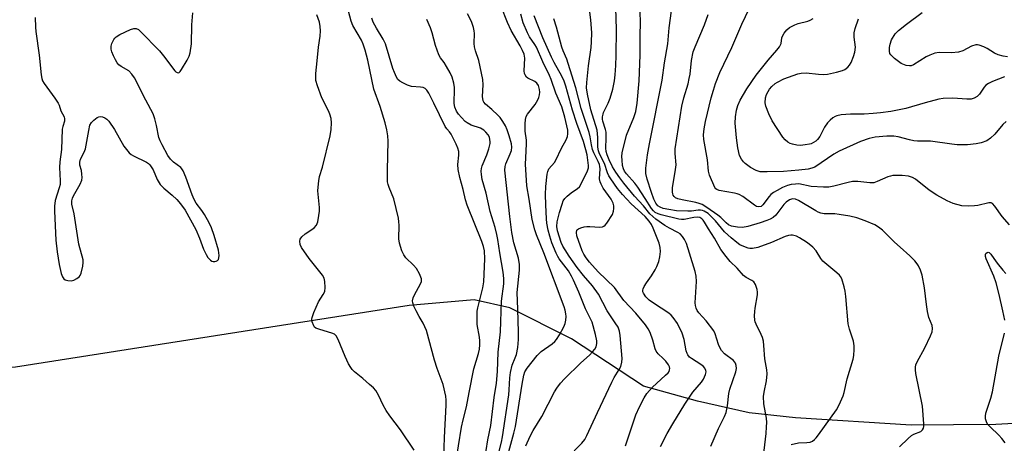
# Model space of a CAD drawing. Units: inches. Extents: x 1225771 to 1231771, y 581453 to 585454.
# Drawn here: x 1227636 to 1227952, y 584379 to 584515 of the extents above; entities that cross this region are included whole.
import ezdxf

# ---------------------------------------------------------------- set-up
doc = ezdxf.new("R2010")
doc.units = ezdxf.units.IN
doc.header["$MEASUREMENT"] = 0
doc.layers.add('HYDRO-Single Line Stream', color=4, linetype='Continuous')
doc.layers.add('Undefined', color=1, linetype='Continuous')

msp = doc.modelspace()

# ---------------------------------------------------------------- linework, layer by layer
at = {"layer": 'HYDRO-Single Line Stream'}
msp.add_lwpolyline([(1227981.9, 584387.1), (1227949.5, 584385.2), (1227922.38, 584385.01), (1227885.15, 584387.39), (1227870.25, 584388.96), (1227853.66, 584392.69), (1227836.34, 584397.61), (1227813.19, 584412.81), (1227793.43, 584422.75), (1227781.89, 584425.31), (1227761.02, 584423.48), (1227634.51, 584403.62), (1227627.08, 584403.48)], dxfattribs=at)
at = {"layer": 'Undefined'}
for points, elevation in [([(1227841.83, 584378.17), (1227843.95, 584382.33), (1227845.71, 584385.46), (1227849.66, 584391.79), (1227852.18, 584395.62), (1227854.91, 584398.87), (1227855.59, 584399.78), (1227855.98, 584400.53), (1227856.28, 584401.32), (1227856.42, 584402.12), (1227856.36, 584402.63), (1227856.07, 584403.36), (1227855.64, 584403.86), (1227854.77, 584404.5), (1227851.74, 584406.41), (1227851.13, 584406.92), (1227850.59, 584407.59), (1227850.32, 584408.09), (1227850.06, 584408.88), (1227849.36, 584412.57), (1227848.79, 584414.56), (1227847.22, 584417.67), (1227845.91, 584419.58), (1227845.18, 584420.41), (1227844.42, 584421.06), (1227839.52, 584424.19), (1227838.1, 584425.24), (1227837.06, 584426.26), (1227836.31, 584427.41), (1227836.14, 584427.9), (1227836.11, 584428.38), (1227836.23, 584428.87), (1227836.54, 584429.61), (1227837.24, 584430.8), (1227838.86, 584432.96), (1227840.11, 584434.92), (1227840.62, 584435.97), (1227841.22, 584437.65), (1227841.59, 584439.08), (1227841.75, 584440.77), (1227841.68, 584442.12), (1227841.37, 584443.51), (1227839.48, 584448.35), (1227838.89, 584449.46), (1227838.16, 584450.53), (1227836.83, 584452.06), (1227832.41, 584456.13), (1227829.6, 584459.12), (1227827.95, 584461.09), (1227825.79, 584464.17), (1227825.21, 584465.13), (1227824.73, 584466.09), (1227823.75, 584469.11), (1227822.24, 584472.22), (1227821.87, 584473.21), (1227821.69, 584474.3), (1227821.64, 584477.48), (1227821.41, 584479.78), (1227819.45, 584486.31), (1227818.35, 584491.4), (1227818.05, 584493.39), (1227818.1, 584495.16), (1227818.62, 584500.52), (1227819.46, 584506.4), (1227819.63, 584508.18), (1227819.68, 584511.04), (1227819.38, 584515.21), (1227818.8, 584520.27)], 426), ([(1227640.91, 584515.99), (1227640.99, 584512.94), (1227641.11, 584511.45), (1227642.1, 584503.92), (1227642.77, 584497.54), (1227642.97, 584496.4), (1227643.26, 584495.6), (1227643.76, 584494.76), (1227647.17, 584490.11), (1227648.25, 584488.52), (1227648.59, 584487.8), (1227649.11, 584486), (1227650.13, 584484.12), (1227650.32, 584483.41), (1227650.27, 584482.65), (1227649.73, 584480.99), (1227649.55, 584480.15), (1227649.31, 584473.62), (1227648.76, 584469.6), (1227648.73, 584467.85), (1227648.91, 584463.52), (1227648.86, 584462.4), (1227648.6, 584461.25), (1227647.34, 584457.16), (1227647.1, 584455.44), (1227647.03, 584453.8), (1227647.47, 584444.45), (1227647.9, 584440.75), (1227648.59, 584436.64), (1227649.21, 584433.79), (1227649.63, 584432.73), (1227650.08, 584432.08), (1227650.46, 584431.75), (1227650.91, 584431.57), (1227651.41, 584431.47), (1227652.47, 584431.45), (1227653.26, 584431.61), (1227654.29, 584432.13), (1227654.95, 584432.65), (1227655.28, 584433.08), (1227655.62, 584433.85), (1227656.21, 584436.11), (1227656.34, 584437.24), (1227656.25, 584438.11), (1227654.87, 584443.21), (1227653.42, 584452.89), (1227652.69, 584456.05), (1227652.64, 584457.15), (1227652.81, 584457.94), (1227653.13, 584458.67), (1227655.31, 584462.41), (1227655.88, 584463.74), (1227655.96, 584464.57), (1227655.89, 584465.7), (1227655.7, 584466.84), (1227655.23, 584468.52), (1227655.18, 584469.54), (1227655.45, 584470.48), (1227656.6, 584472.7), (1227657, 584473.77), (1227658.08, 584479.7), (1227658.48, 584481.36), (1227658.93, 584482.26), (1227659.67, 584483.05), (1227660.82, 584483.88), (1227661.29, 584484.12), (1227661.78, 584484.24), (1227662.52, 584484.11), (1227663.25, 584483.77), (1227663.94, 584483.3), (1227664.55, 584482.7), (1227666.34, 584479.99), (1227669.37, 584474.67), (1227670.2, 584473.55), (1227671.12, 584472.52), (1227671.73, 584471.98), (1227672.48, 584471.52), (1227676.69, 584469.56), (1227677.32, 584469.11), (1227677.7, 584468.71), (1227678.76, 584467.04), (1227680.08, 584463.98), (1227681.06, 584462.37), (1227682.22, 584461.12), (1227684.89, 584458.89), (1227686.36, 584457.54), (1227687.58, 584456.16), (1227689.03, 584454.05), (1227692.45, 584447.91), (1227693.65, 584445.07), (1227694.97, 584441.55), (1227695.76, 584439.91), (1227696.38, 584438.88), (1227697.16, 584438.04), (1227697.62, 584437.76), (1227698.1, 584437.59), (1227698.6, 584437.58), (1227699.07, 584437.7), (1227699.48, 584437.93), (1227699.75, 584438.28), (1227699.88, 584438.76), (1227699.94, 584439.57), (1227699.75, 584441.29), (1227698.39, 584445.93), (1227697.53, 584448.47), (1227696.8, 584450.06), (1227695.3, 584452.71), (1227694.41, 584454.03), (1227692.62, 584456.38), (1227691.93, 584457.49), (1227691.29, 584458.99), (1227689.27, 584464.65), (1227688.39, 584466.7), (1227687.98, 584467.4), (1227687.62, 584467.82), (1227685.3, 584469.56), (1227684.32, 584470.5), (1227683.51, 584471.71), (1227681.62, 584475.06), (1227681, 584476.38), (1227680.59, 584477.48), (1227679.89, 584481.31), (1227679.3, 584483.43), (1227678.74, 584485.04), (1227676.42, 584489.44), (1227672.8, 584496.61), (1227671.97, 584497.81), (1227670.96, 584498.83), (1227668.49, 584500.28), (1227667.79, 584500.83), (1227667.21, 584501.45), (1227666.63, 584502.36), (1227666.01, 584503.64), (1227665.49, 584504.99), (1227665.33, 584505.79), (1227665.32, 584506.83), (1227665.54, 584507.65), (1227666.15, 584508.94), (1227666.46, 584509.41), (1227666.85, 584509.8), (1227668.07, 584510.53), (1227671.52, 584512.17), (1227672.57, 584512.51), (1227673.32, 584512.47), (1227674.03, 584512.11), (1227674.69, 584511.54), (1227680.77, 584505.32), (1227682.14, 584503.67), (1227685.73, 584498.88), (1227686.11, 584498.53), (1227686.52, 584498.31), (1227686.91, 584498.26), (1227687.09, 584498.33), (1227687.44, 584498.62), (1227687.91, 584499.27), (1227689.72, 584502.27), (1227690.36, 584503.56), (1227690.65, 584504.66), (1227691.06, 584507.5), (1227691.15, 584513.67), (1227691.53, 584517.47)], 406), ([(1227762.64, 584376.98), (1227758.22, 584383.52), (1227754.82, 584388.05), (1227753.69, 584389.72), (1227752.66, 584391.44), (1227751.21, 584394.7), (1227750.32, 584396.14), (1227749.6, 584396.99), (1227748.34, 584398.14), (1227746.18, 584400), (1227743.51, 584402.11), (1227742.76, 584402.87), (1227742.26, 584403.51), (1227741.56, 584404.75), (1227740.42, 584407.05), (1227738.27, 584412.54), (1227737.61, 584413.78), (1227736.99, 584414.28), (1227736.22, 584414.62), (1227732.31, 584415.72), (1227731.05, 584416.23), (1227730.64, 584416.53), (1227730.35, 584416.94), (1227729.91, 584418.22), (1227729.8, 584419.04), (1227729.84, 584419.58), (1227730.38, 584421.19), (1227731.92, 584424.61), (1227733.45, 584426.99), (1227733.9, 584427.92), (1227734.06, 584429.21), (1227733.95, 584431.16), (1227733.67, 584432.24), (1227733.14, 584433.23), (1227728.95, 584438.57), (1227726.45, 584442.07), (1227725.96, 584443.06), (1227725.86, 584444.09), (1227726.03, 584444.83), (1227726.5, 584445.52), (1227727.6, 584446.48), (1227729.8, 584447.87), (1227730.47, 584448.38), (1227731.27, 584449.32), (1227731.68, 584450.33), (1227732.06, 584452.35), (1227732.22, 584453.8), (1227732.19, 584454.98), (1227731.74, 584460.31), (1227731.78, 584461.47), (1227732.02, 584463.51), (1227732.27, 584464.94), (1227733.16, 584467.9), (1227735.6, 584477.96), (1227735.92, 584479.98), (1227736.05, 584482.15), (1227735.92, 584483.55), (1227735.59, 584484.94), (1227735.12, 584486.01), (1227732.98, 584490.23), (1227731.57, 584494.05), (1227731.09, 584495.72), (1227731, 584496.83), (1227731.04, 584497.97), (1227731.51, 584502.05), (1227731.85, 584506.46), (1227732.42, 584509.96), (1227732.52, 584511.69), (1227732.49, 584513.12), (1227732.18, 584514.54), (1227731.34, 584516.88)], 408), ([(1227772.21, 584374.59), (1227772.42, 584381.03), (1227772.96, 584391.45), (1227772.96, 584393.07), (1227772.81, 584394.37), (1227771.92, 584398.09), (1227770.07, 584403.26), (1227769.21, 584405.89), (1227766.64, 584415.45), (1227765.58, 584417.77), (1227764.21, 584419.96), (1227763.27, 584421.72), (1227762.53, 584423.25), (1227762.17, 584424.31), (1227762.11, 584425.02), (1227762.32, 584425.91), (1227762.78, 584426.89), (1227764.72, 584430.4), (1227764.97, 584431.17), (1227764.95, 584432), (1227764.35, 584433.61), (1227763.35, 584435.38), (1227762.46, 584436.44), (1227760, 584438.84), (1227759.29, 584439.71), (1227758.69, 584441.02), (1227757.9, 584443.52), (1227757.68, 584444.94), (1227757.79, 584449.23), (1227757.73, 584450.39), (1227757.56, 584451.54), (1227756.14, 584457.76), (1227754.59, 584461.39), (1227754.26, 584462.39), (1227754.11, 584463.19), (1227754.06, 584466.94), (1227754.26, 584476.28), (1227754.16, 584477.98), (1227753.9, 584479.93), (1227753.32, 584482.2), (1227751.69, 584487.43), (1227749.67, 584492.98), (1227747.79, 584502.28), (1227746.9, 584505.55), (1227746.23, 584507.42), (1227745.67, 584508.72), (1227742.9, 584513.4), (1227742.42, 584514.79), (1227741.59, 584518.03)], 410), ([(1227789.63, 584375.36), (1227790.7, 584379.56), (1227791.05, 584381.3), (1227793.04, 584394.78), (1227793.19, 584396.43), (1227793.34, 584400.2), (1227793.58, 584401.97), (1227794.1, 584404.3), (1227795.12, 584406.69), (1227795.47, 584407.75), (1227795.93, 584409.98), (1227796.16, 584412.51), (1227796.18, 584414.89), (1227795.99, 584422.34), (1227795.7, 584427.67), (1227796.45, 584434.86), (1227796.5, 584436.62), (1227796.18, 584438.63), (1227794.64, 584443.65), (1227793.98, 584446.95), (1227793.33, 584452.08), (1227791.82, 584466.9), (1227791.86, 584468.08), (1227792.08, 584469.02), (1227793.51, 584472.21), (1227793.89, 584473.31), (1227793.99, 584474.33), (1227793.88, 584475.38), (1227793.17, 584478.03), (1227792.55, 584479.87), (1227792.03, 584481.16), (1227791.18, 584482.64), (1227790.3, 584483.82), (1227789.52, 584484.66), (1227787.64, 584486.4), (1227785.51, 584488.2), (1227785.06, 584488.78), (1227784.84, 584489.23), (1227784.61, 584490.57), (1227784.77, 584494.38), (1227784.67, 584496.05), (1227783.4, 584502.17), (1227782.4, 584505.25), (1227782.06, 584506.58), (1227781.97, 584507.69), (1227782.06, 584510.84), (1227781.97, 584511.68), (1227781.72, 584512.8), (1227781.08, 584514.68), (1227779.8, 584517.21)], 416), ([(1227793.08, 584376.58), (1227794.68, 584382.51), (1227795.15, 584384.64), (1227797.3, 584398.22), (1227797.87, 584401.12), (1227798.24, 584402.18), (1227798.91, 584403.37), (1227802.13, 584407.45), (1227803.41, 584408.66), (1227806.93, 584411.12), (1227807.81, 584411.89), (1227808.39, 584412.54), (1227809.33, 584414.01), (1227810.76, 584416.57), (1227811.17, 584417.65), (1227811.36, 584418.8), (1227811.43, 584419.98), (1227811.38, 584420.84), (1227811.17, 584421.97), (1227810.84, 584423.09), (1227804.31, 584440.35), (1227801.96, 584446.21), (1227801.42, 584447.83), (1227800.58, 584451.11), (1227799.55, 584457.63), (1227798.79, 584461.87), (1227798.45, 584468.93), (1227798.49, 584470.88), (1227798.77, 584475.43), (1227798.7, 584476.61), (1227798.34, 584479.51), (1227798.33, 584481.79), (1227798.43, 584483.21), (1227798.68, 584484.23), (1227799.02, 584484.95), (1227801.53, 584488.08), (1227802.39, 584489.56), (1227802.72, 584490.34), (1227802.96, 584491.14), (1227803, 584491.99), (1227802.93, 584492.85), (1227802.58, 584494.14), (1227802.05, 584494.94), (1227801.42, 584495.39), (1227799.16, 584496.51), (1227798.73, 584496.86), (1227798.28, 584497.53), (1227798.1, 584498.04), (1227798, 584498.9), (1227798.22, 584502.9), (1227797.95, 584504.2), (1227797.47, 584505.45), (1227796.74, 584506.9), (1227793.84, 584511.81), (1227792.67, 584514.42), (1227790.56, 584519.5)], 418), ([(1227798.49, 584378.43), (1227799.92, 584381.49), (1227800.84, 584383.27), (1227803.61, 584387.86), (1227807.75, 584395.69), (1227808.49, 584396.92), (1227809.68, 584398.47), (1227810.98, 584399.96), (1227816.24, 584405.1), (1227818.96, 584407.52), (1227819.95, 584408.58), (1227820.66, 584409.49), (1227821.08, 584410.22), (1227821.36, 584411.26), (1227821.38, 584412.08), (1227820.95, 584414.11), (1227819.83, 584418.12), (1227817.65, 584422.45), (1227815.58, 584427.75), (1227813.86, 584431.65), (1227813.21, 584432.91), (1227812.2, 584434.57), (1227809.21, 584438.5), (1227808.75, 584439.21), (1227808.23, 584440.28), (1227806.91, 584443.61), (1227806.2, 584445.75), (1227805.66, 584447.64), (1227805.24, 584449.89), (1227805.11, 584451.29), (1227804.91, 584455.79), (1227804.86, 584459.13), (1227804.98, 584461.67), (1227805.36, 584465.71), (1227805.58, 584466.54), (1227805.96, 584467.33), (1227807.71, 584469.45), (1227808.16, 584470.17), (1227809.95, 584474.02), (1227811.48, 584476.75), (1227811.92, 584477.78), (1227812.05, 584478.63), (1227812.02, 584479.78), (1227811.08, 584484), (1227810.08, 584487.31), (1227808.21, 584491.67), (1227806.7, 584496.08), (1227806.17, 584497.38), (1227804, 584501.72), (1227801.94, 584506.43), (1227801.41, 584507.34), (1227799.75, 584509.81), (1227799.05, 584511.1), (1227797.71, 584514.32), (1227796.94, 584517.02)], 420), ([(1227857.98, 584378.28), (1227860.41, 584384), (1227862.36, 584387.78), (1227862.91, 584389.07), (1227863.33, 584391.22), (1227863.72, 584395.25), (1227864.11, 584396.62), (1227866.03, 584402.17), (1227866.19, 584403.26), (1227866.08, 584404.25), (1227865.84, 584404.96), (1227865.23, 584405.78), (1227862.35, 584407.99), (1227861.36, 584409.03), (1227860.83, 584409.94), (1227860.4, 584410.92), (1227859.4, 584414.35), (1227858.94, 584415.37), (1227856.42, 584418.55), (1227854.09, 584421.15), (1227853.61, 584421.86), (1227853.24, 584422.65), (1227853.02, 584423.47), (1227852.97, 584424.34), (1227853.33, 584431.15), (1227853.21, 584432.91), (1227852.92, 584434.37), (1227852.53, 584435.81), (1227850.12, 584443.43), (1227849.54, 584444.71), (1227848.87, 584445.67), (1227848.07, 584446.49), (1227847.38, 584446.91), (1227844.64, 584448.28), (1227843.19, 584449.14), (1227840.28, 584451.19), (1227838.39, 584452.95), (1227836.3, 584455.53), (1227833.43, 584458.65), (1227829.96, 584462.82), (1227828.73, 584464.44), (1227827.39, 584466.35), (1227826.36, 584468.05), (1227825.25, 584470.25), (1227824.6, 584471.86), (1227824.36, 584472.95), (1227824.24, 584474.06), (1227824.38, 584477.22), (1227824.3, 584479.14), (1227824.12, 584479.97), (1227823.27, 584482.73), (1227823.18, 584483.29), (1227823.18, 584484.12), (1227823.32, 584484.93), (1227823.5, 584485.45), (1227824.97, 584488.47), (1227825.65, 584490.09), (1227826.46, 584493.01), (1227826.96, 584495.66), (1227827.24, 584497.63), (1227827.47, 584500.58), (1227827.57, 584503.8), (1227827.61, 584512.1), (1227827.4, 584519.1)], 428), ([(1227874.56, 584372.41), (1227875.69, 584382.36), (1227875.87, 584384.48), (1227875.91, 584385.84), (1227875.83, 584387.25), (1227875.04, 584391.93), (1227874.92, 584394.25), (1227875.05, 584395.68), (1227875.84, 584399.32), (1227876.04, 584401.56), (1227875.92, 584402.76), (1227875.31, 584406.31), (1227875.03, 584410.62), (1227874.85, 584412.04), (1227874.54, 584413.14), (1227874.12, 584414.2), (1227872.48, 584417.46), (1227872.21, 584418.24), (1227872.11, 584418.77), (1227872.04, 584420.15), (1227872.08, 584421.54), (1227872.21, 584422.66), (1227872.96, 584426.9), (1227872.99, 584427.74), (1227872.85, 584428.57), (1227872.31, 584430.17), (1227871.76, 584431.08), (1227871.16, 584431.53), (1227869.28, 584432.51), (1227868.43, 584433.15), (1227866.38, 584435.45), (1227864.14, 584437.66), (1227862.88, 584439.18), (1227861.21, 584441.5), (1227859.1, 584445.13), (1227857.18, 584448.12), (1227855.93, 584450.29), (1227855.47, 584450.92), (1227855.1, 584451.28), (1227854.46, 584451.7), (1227853.62, 584451.88), (1227852.51, 584451.77), (1227849.38, 584451.15), (1227848.51, 584451.11), (1227847.65, 584451.18), (1227841.98, 584452.56), (1227841, 584452.89), (1227840.09, 584453.37), (1227839.52, 584453.84), (1227838.88, 584454.59), (1227836.89, 584457.81), (1227834.48, 584461.45), (1227833.49, 584462.73), (1227830.85, 584465.76), (1227830.27, 584466.63), (1227829.9, 584467.35), (1227829.61, 584468.44), (1227829.42, 584470.16), (1227829.38, 584471.31), (1227829.51, 584472.47), (1227830.9, 584478.22), (1227833.26, 584483.83), (1227833.88, 584485.77), (1227834.32, 584488.53), (1227834.93, 584495.62), (1227835.3, 584503.92), (1227835.3, 584510.1), (1227835.41, 584514.45), (1227835.27, 584517.75)], 430), ([(1227883.77, 584378.86), (1227886.1, 584379.39), (1227888.79, 584379.45), (1227889.85, 584379.58), (1227890.58, 584379.86), (1227891.25, 584380.38), (1227891.85, 584381), (1227892.58, 584381.92), (1227898.38, 584389.98), (1227899.2, 584391.51), (1227900.46, 584394.48), (1227900.78, 584395.57), (1227901.78, 584399.91), (1227903.74, 584406.24), (1227903.94, 584407.37), (1227904.04, 584409.39), (1227904.01, 584410.55), (1227903.77, 584411.99), (1227902.52, 584415.85), (1227902.11, 584417.56), (1227901.37, 584426.35), (1227901.15, 584428.05), (1227900.82, 584429.48), (1227900.03, 584432.02), (1227899.64, 584432.78), (1227899.29, 584433.22), (1227898.44, 584434.02), (1227893.96, 584437.71), (1227893.27, 584438.61), (1227891.79, 584441.08), (1227890.72, 584442.22), (1227889.59, 584443.16), (1227888.65, 584443.83), (1227886.46, 584445.21), (1227885.45, 584445.75), (1227884.21, 584446.09), (1227883.69, 584446.1), (1227882.91, 584445.98), (1227881.8, 584445.6), (1227877.47, 584443.71), (1227873.09, 584442.14), (1227871.38, 584441.82), (1227870.52, 584441.82), (1227869.96, 584441.93), (1227868.59, 584442.39), (1227867.28, 584443), (1227866.33, 584443.67), (1227864.51, 584445.17), (1227862.37, 584447.09), (1227859.41, 584450.67), (1227858.11, 584452.08), (1227857.06, 584452.99), (1227855.85, 584453.74), (1227855.33, 584453.95), (1227854.59, 584454.08), (1227853.84, 584454.07), (1227851.72, 584453.77), (1227850.59, 584453.73), (1227846.91, 584453.93), (1227844.49, 584454.27), (1227842.66, 584454.65), (1227841.64, 584455.03), (1227840.97, 584455.52), (1227840.3, 584456.4), (1227839.7, 584457.68), (1227838.85, 584459.79), (1227837.51, 584464.03), (1227837.09, 584465.93), (1227837.07, 584467.61), (1227837.64, 584471.9), (1227838.26, 584475.36), (1227842.36, 584495.82), (1227843.11, 584501.44), (1227844.19, 584507.49), (1227844.58, 584512.72), (1227845.3, 584518.17)], 432), ([(1227918.61, 584378.06), (1227921.34, 584380.71), (1227922.44, 584381.66), (1227923.16, 584382.11), (1227925.41, 584383.03), (1227925.96, 584383.48), (1227926.31, 584384.05), (1227926.43, 584384.58), (1227926.44, 584385.44), (1227925.96, 584391.11), (1227923.83, 584401.68), (1227923.67, 584402.85), (1227923.67, 584403.68), (1227923.83, 584404.41), (1227924.23, 584405.39), (1227926.68, 584409.83), (1227928.52, 584413.73), (1227929.05, 584415.05), (1227929.22, 584416.09), (1227929.09, 584417.08), (1227928.04, 584419.67), (1227927.59, 584421.56), (1227927.23, 584423.8), (1227926.65, 584429.17), (1227925.83, 584433.2), (1227925.28, 584434.86), (1227924.71, 584436.18), (1227924.24, 584436.91), (1227923.5, 584437.82), (1227921.95, 584439.46), (1227918.76, 584442.18), (1227917.01, 584443.81), (1227913.15, 584447.7), (1227911.86, 584448.69), (1227910.67, 584449.39), (1227907.51, 584450.7), (1227904.84, 584451.61), (1227902.66, 584452.2), (1227899.2, 584452.73), (1227897.76, 584452.87), (1227894.36, 584452.96), (1227893.26, 584453.16), (1227892.47, 584453.45), (1227891.69, 584453.86), (1227886.15, 584457.18), (1227885.16, 584457.6), (1227884.22, 584457.7), (1227883.27, 584457.41), (1227882.17, 584456.65), (1227881.47, 584455.88), (1227878.85, 584452.49), (1227878, 584451.77), (1227877.04, 584451.18), (1227876, 584450.75), (1227873.84, 584450.02), (1227869.81, 584448.86), (1227868.16, 584448.57), (1227866.52, 584448.63), (1227864.63, 584449), (1227863.68, 584449.42), (1227862.86, 584450.01), (1227861.14, 584451.7), (1227860.24, 584452.45), (1227856.63, 584454.99), (1227855.16, 584455.88), (1227854.2, 584456.28), (1227853.18, 584456.58), (1227848.7, 584457.4), (1227847.34, 584457.74), (1227846.62, 584458.11), (1227846.22, 584458.46), (1227845.9, 584458.88), (1227845.71, 584459.36), (1227845.64, 584459.89), (1227845.68, 584461.31), (1227846.62, 584467.2), (1227846.77, 584468.68), (1227846.47, 584472.27), (1227846.51, 584473.84), (1227848.68, 584487.51), (1227849.31, 584490.21), (1227850.63, 584494.7), (1227851.04, 584496.37), (1227851.28, 584497.79), (1227851.74, 584502.19), (1227852.3, 584504.94), (1227852.9, 584506.56), (1227855.98, 584513.61), (1227857.11, 584517)], 434), ([(1227953.89, 584449.4), (1227951.54, 584452.11), (1227949.21, 584455.44), (1227948.47, 584456.26), (1227948.06, 584456.47), (1227947.32, 584456.49), (1227943.76, 584455.57), (1227942.63, 584455.45), (1227940.64, 584455.39), (1227938.66, 584455.52), (1227935.87, 584456.19), (1227933.86, 584457.05), (1227930.55, 584458.88), (1227928.12, 584460.54), (1227923.67, 584464.08), (1227922.73, 584464.64), (1227921.52, 584465.06), (1227919.46, 584465.24), (1227916.49, 584465.23), (1227915.66, 584465.06), (1227914.86, 584464.8), (1227911.4, 584463.27), (1227910.3, 584462.91), (1227909.1, 584462.87), (1227905.21, 584463.34), (1227903.45, 584463.28), (1227902.05, 584463.03), (1227897.53, 584461.77), (1227895.84, 584461.51), (1227894.16, 584461.47), (1227890.22, 584461.69), (1227886.24, 584462.53), (1227885.12, 584462.5), (1227883.72, 584462.3), (1227882.61, 584462), (1227880.98, 584461.34), (1227879.26, 584460.46), (1227878.1, 584459.75), (1227877.25, 584459.11), (1227876.67, 584458.54), (1227874.72, 584455.77), (1227874.13, 584455.3), (1227873.43, 584455.12), (1227872.67, 584455.3), (1227871.94, 584455.71), (1227868.25, 584458.44), (1227867.1, 584459.09), (1227866.39, 584459.37), (1227865.53, 584459.58), (1227860.65, 584460.41), (1227859.9, 584460.71), (1227859.54, 584460.99), (1227859.24, 584461.38), (1227857.57, 584465.37), (1227857.2, 584466.64), (1227856.84, 584470.27), (1227855.69, 584476.83), (1227855.65, 584478.29), (1227855.84, 584480.25), (1227856.27, 584482.58), (1227858.11, 584490.24), (1227858.77, 584492.69), (1227859.48, 584494.84), (1227860.88, 584498.3), (1227864.69, 584506.37), (1227867.92, 584513.82), (1227870.29, 584518.83)], 436), ([(1227953.24, 584503.41), (1227951.9, 584503.53), (1227950.31, 584503.96), (1227949.14, 584504.51), (1227946.73, 584506.07), (1227945.72, 584506.59), (1227944.14, 584507.14), (1227943.6, 584507.22), (1227943.06, 584507.19), (1227941.73, 584506.82), (1227938.95, 584505.3), (1227937.57, 584504.89), (1227935.27, 584504.63), (1227931.28, 584504.75), (1227929.93, 584504.5), (1227928.37, 584503.91), (1227927.1, 584503.33), (1227923.08, 584500.82), (1227922.29, 584500.5), (1227921.76, 584500.43), (1227920.69, 584500.57), (1227919.17, 584501.21), (1227917.02, 584502.79), (1227915.78, 584503.99), (1227915.52, 584504.45), (1227915.37, 584505.23), (1227915.4, 584506.33), (1227915.56, 584507.44), (1227916.02, 584508.78), (1227917.2, 584510.75), (1227918.22, 584511.81), (1227920.78, 584513.88), (1227925.91, 584517.61)], 442), ([(1227775.88, 584372.4), (1227777.87, 584384.41), (1227778.34, 584386.7), (1227779.48, 584390.95), (1227780.29, 584395.47), (1227781.86, 584403.11), (1227783.28, 584408.06), (1227783.58, 584409.44), (1227783.75, 584410.85), (1227783.76, 584412.17), (1227783.63, 584413.28), (1227782.83, 584417.37), (1227782.83, 584420.47), (1227782.92, 584421.6), (1227783.13, 584422.74), (1227784.73, 584429.15), (1227785.07, 584431.06), (1227785.35, 584438.42), (1227785.2, 584441.02), (1227784.89, 584442.44), (1227784.36, 584444.01), (1227779.72, 584455.71), (1227779.16, 584457.42), (1227778.38, 584460.71), (1227777.31, 584464.58), (1227776.74, 584467.17), (1227776.62, 584468.78), (1227776.94, 584471.8), (1227776.94, 584472.91), (1227776.71, 584474), (1227776.13, 584475.35), (1227774.52, 584478.52), (1227774.02, 584479.22), (1227773.1, 584480.26), (1227772.64, 584480.93), (1227769, 584488.47), (1227767.32, 584491.72), (1227766.69, 584492.67), (1227766.17, 584493.15), (1227765.52, 584493.47), (1227764.7, 584493.62), (1227761.82, 584493.82), (1227760.49, 584494.25), (1227758.96, 584495), (1227758.01, 584495.58), (1227757.43, 584496.13), (1227757, 584496.81), (1227756.28, 584498.33), (1227755.77, 584499.63), (1227753.42, 584507.54), (1227752.71, 584509.06), (1227750.52, 584512.52), (1227749.49, 584514.46), (1227749.03, 584515.76)], 412), ([(1227784.68, 584370.06), (1227786.34, 584380.27), (1227787.24, 584384.92), (1227788.36, 584393.89), (1227789.05, 584398.51), (1227789.38, 584402.31), (1227789.67, 584408.43), (1227790.41, 584414.99), (1227790.71, 584424.85), (1227791.42, 584430.39), (1227791.49, 584432.13), (1227791.27, 584434.21), (1227790.15, 584440.37), (1227789.56, 584444.66), (1227789.23, 584446.32), (1227788.7, 584448.52), (1227787.1, 584453.72), (1227785.81, 584459.58), (1227784.54, 584463.92), (1227784.26, 584465.57), (1227784.2, 584466.68), (1227784.29, 584467.53), (1227784.53, 584468.31), (1227786.02, 584471.91), (1227786.67, 584473.78), (1227787.04, 584475.5), (1227787.07, 584476.07), (1227787, 584476.83), (1227786.81, 584477.55), (1227786.42, 584478.28), (1227785.69, 584479.19), (1227785.06, 584479.79), (1227783.94, 584480.46), (1227780.96, 584481.45), (1227779.68, 584482.11), (1227779.01, 584482.64), (1227777.83, 584483.88), (1227776.9, 584484.97), (1227776.27, 584485.9), (1227775.76, 584487.14), (1227775.5, 584488.35), (1227775.45, 584489.36), (1227775.59, 584492.14), (1227775.56, 584493.52), (1227775.34, 584494.92), (1227774.81, 584496.86), (1227774.24, 584498.21), (1227773.07, 584500.3), (1227772.27, 584501.56), (1227771.11, 584503.06), (1227770.59, 584504), (1227769.52, 584507.04), (1227768.45, 584511.08), (1227767.92, 584512.7), (1227766.74, 584515.34)], 414), ([(1227814.02, 584376.76), (1227816.54, 584379.23), (1227817.45, 584380.42), (1227818.15, 584381.73), (1227821.6, 584389.05), (1227826.11, 584398.85), (1227826.91, 584400.34), (1227828.55, 584402.88), (1227829, 584403.91), (1227829.38, 584405.29), (1227829.48, 584406.43), (1227828.88, 584413.81), (1227828.62, 584415.19), (1227828.14, 584416.48), (1227827.25, 584417.94), (1227824.65, 584421.71), (1227821.92, 584427.07), (1227819.94, 584429.8), (1227817.07, 584433.16), (1227815.05, 584435.73), (1227812.41, 584439.37), (1227811.12, 584441.33), (1227810.46, 584442.5), (1227809.89, 584443.75), (1227808.66, 584447.42), (1227808.43, 584448.84), (1227808.58, 584450.4), (1227809.34, 584453.39), (1227810.16, 584456.08), (1227810.54, 584457.05), (1227811.05, 584457.86), (1227811.8, 584458.64), (1227813.08, 584459.67), (1227815.09, 584461.05), (1227815.71, 584461.63), (1227816.56, 584463.01), (1227818.35, 584466.73), (1227818.63, 584467.7), (1227818.67, 584468.47), (1227818.22, 584471.86), (1227817.84, 584473.47), (1227817.02, 584476.13), (1227814.93, 584481.97), (1227813.55, 584486.2), (1227811.38, 584493.94), (1227810.84, 584495.54), (1227810.12, 584497.1), (1227807.64, 584501.53), (1227806.78, 584503.27), (1227803.98, 584509.47), (1227801.19, 584516.57)], 422), ([(1227830.52, 584378.34), (1227833.91, 584388.34), (1227834.99, 584390.88), (1227836.5, 584393.82), (1227837.45, 584395.24), (1227839.06, 584397.16), (1227843.43, 584401.04), (1227844.24, 584401.86), (1227844.55, 584402.3), (1227844.72, 584402.77), (1227844.77, 584403.24), (1227844.71, 584403.72), (1227844.36, 584404.46), (1227843.49, 584405.62), (1227842.68, 584406.47), (1227840.99, 584407.98), (1227840.39, 584408.77), (1227840.06, 584409.51), (1227839.32, 584412.33), (1227838.46, 584414.78), (1227837.85, 584416), (1227836.95, 584417.29), (1227833.88, 584420.99), (1227830.05, 584425.09), (1227827.06, 584429.22), (1227821.71, 584434.32), (1227818.95, 584437.41), (1227817.86, 584438.79), (1227817.14, 584439.96), (1227816.62, 584441.07), (1227814.94, 584445.88), (1227814.78, 584446.9), (1227814.95, 584447.64), (1227815.08, 584447.85), (1227815.46, 584448.15), (1227816.19, 584448.47), (1227817.3, 584448.77), (1227818.15, 584448.9), (1227819.1, 584448.9), (1227822.34, 584448.64), (1227823.14, 584448.72), (1227823.61, 584448.93), (1227824.01, 584449.3), (1227824.54, 584449.97), (1227826.32, 584452.73), (1227826.68, 584453.81), (1227826.77, 584454.65), (1227826.75, 584455.49), (1227826.54, 584456.3), (1227825.92, 584457.59), (1227823.42, 584461.15), (1227822.7, 584462.44), (1227822.37, 584463.25), (1227822.23, 584464.21), (1227822.36, 584467.33), (1227822.31, 584468.11), (1227822.16, 584468.82), (1227821.77, 584469.79), (1227820.37, 584472.56), (1227819.95, 584473.63), (1227819.57, 584475.06), (1227819.18, 584477.69), (1227818.85, 584479.03), (1227816.29, 584486.78), (1227814.56, 584493.4), (1227812.17, 584501.25), (1227811.7, 584502.61), (1227810.56, 584505.24), (1227810.1, 584506.49), (1227808.35, 584512.92), (1227807.5, 584515.62)], 424), ([(1227952.81, 584482.58), (1227951.74, 584481.65), (1227949.23, 584478.57), (1227947.83, 584477.18), (1227946.68, 584476.4), (1227944.87, 584475.73), (1227943.24, 584475.44), (1227940.44, 584475.11), (1227939.03, 584475.07), (1227937.08, 584475.14), (1227935.36, 584475.29), (1227928.59, 584476.22), (1227924.35, 584476.32), (1227923.24, 584476.41), (1227921.82, 584476.7), (1227918.13, 584477.65), (1227916.75, 584477.88), (1227914.56, 584477.91), (1227910.81, 584477.57), (1227908.83, 584477.12), (1227906.1, 584476.14), (1227899.19, 584473.09), (1227897.46, 584472.12), (1227891.39, 584467.96), (1227890.42, 584467.55), (1227889.2, 584467.31), (1227886.27, 584466.91), (1227881.3, 584466.55), (1227876.1, 584466.38), (1227873.83, 584466.45), (1227872.49, 584466.86), (1227870.7, 584467.82), (1227869.03, 584469.06), (1227868.45, 584469.65), (1227867.81, 584470.49), (1227867.21, 584471.68), (1227866.64, 584474.13), (1227866.18, 584477.31), (1227865.77, 584482.05), (1227865.87, 584484.04), (1227866.16, 584486.27), (1227866.59, 584487.73), (1227867.36, 584489.48), (1227869.51, 584493.11), (1227872.51, 584497.48), (1227876.35, 584502.32), (1227879.15, 584505.49), (1227879.98, 584506.55), (1227880.36, 584507.24), (1227880.51, 584507.68), (1227880.79, 584509.48), (1227880.95, 584510.01), (1227881.48, 584510.97), (1227882.34, 584512.08), (1227883.19, 584512.78), (1227884.98, 584513.65), (1227886.06, 584514.02), (1227889.11, 584514.84), (1227889.89, 584515.13), (1227890.79, 584515.73)], 438), ([(1227952.27, 584496.93), (1227948.47, 584495.41), (1227947.17, 584494.79), (1227946.36, 584494.22), (1227945.81, 584493.67), (1227944.24, 584491.41), (1227943.52, 584490.61), (1227942.62, 584490.09), (1227941.6, 584489.79), (1227940.18, 584489.71), (1227935.73, 584490.08), (1227932.64, 584490), (1227931.19, 584489.71), (1227926.84, 584488.6), (1227920.63, 584486.8), (1227915.84, 584485.84), (1227912.49, 584485.37), (1227910.07, 584485.12), (1227907.19, 584484.97), (1227902.81, 584484.94), (1227899.84, 584484.68), (1227898.41, 584484.42), (1227897.88, 584484.2), (1227897.17, 584483.74), (1227896.27, 584483), (1227895.45, 584482.18), (1227894.52, 584480.78), (1227893, 584477.78), (1227892.27, 584476.78), (1227891.67, 584476.25), (1227890.97, 584475.8), (1227890.21, 584475.45), (1227889.66, 584475.29), (1227888.23, 584475.05), (1227886.79, 584474.92), (1227885.64, 584475.01), (1227884.23, 584475.29), (1227883.42, 584475.55), (1227882.7, 584475.97), (1227881.86, 584476.72), (1227881.14, 584477.59), (1227877.64, 584482.85), (1227876.61, 584485.01), (1227875.6, 584487.5), (1227875.4, 584488.6), (1227875.49, 584490.21), (1227875.81, 584491.25), (1227876.35, 584492.24), (1227876.83, 584492.93), (1227877.6, 584493.79), (1227878.66, 584494.75), (1227879.37, 584495.24), (1227881.43, 584496.25), (1227885.87, 584497.87), (1227886.95, 584498.11), (1227888.62, 584498.2), (1227892.58, 584497.79), (1227894.31, 584497.74), (1227895.45, 584497.81), (1227898.3, 584498.42), (1227900.26, 584498.95), (1227901.03, 584499.32), (1227901.94, 584500.05), (1227902.53, 584500.69), (1227903.03, 584501.54), (1227903.81, 584503.46), (1227904.22, 584504.81), (1227904.41, 584506.5), (1227904.04, 584509.73), (1227904.06, 584511.12), (1227904.32, 584512.5), (1227905.37, 584515.54)], 440), ([(1227952.47, 584418.74), (1227951.83, 584421.8), (1227950.59, 584427.04), (1227949.6, 584430.71), (1227948.85, 584432.9), (1227946.4, 584438.48), (1227946.18, 584439.24), (1227946.17, 584439.83), (1227946.3, 584440.18), (1227946.72, 584440.55), (1227947.06, 584440.62), (1227947.41, 584440.47), (1227947.9, 584439.94), (1227948.86, 584438.52), (1227949.95, 584437.12), (1227951.81, 584434.85), (1227952.79, 584433.78)], 436), ([(1227952.5, 584379.36), (1227951.46, 584380.76), (1227950.45, 584381.86), (1227947.67, 584384.52), (1227946.9, 584385.38), (1227946.49, 584386.08), (1227946.25, 584387.1), (1227946.21, 584387.9), (1227946.36, 584388.87), (1227947.96, 584393.75), (1227948.5, 584395.75), (1227950.5, 584407.17), (1227952.36, 584414.62)], 436)]:
    msp.add_lwpolyline(points, dxfattribs=dict(at, elevation=elevation))

doc.saveas('drawing.dxf')
